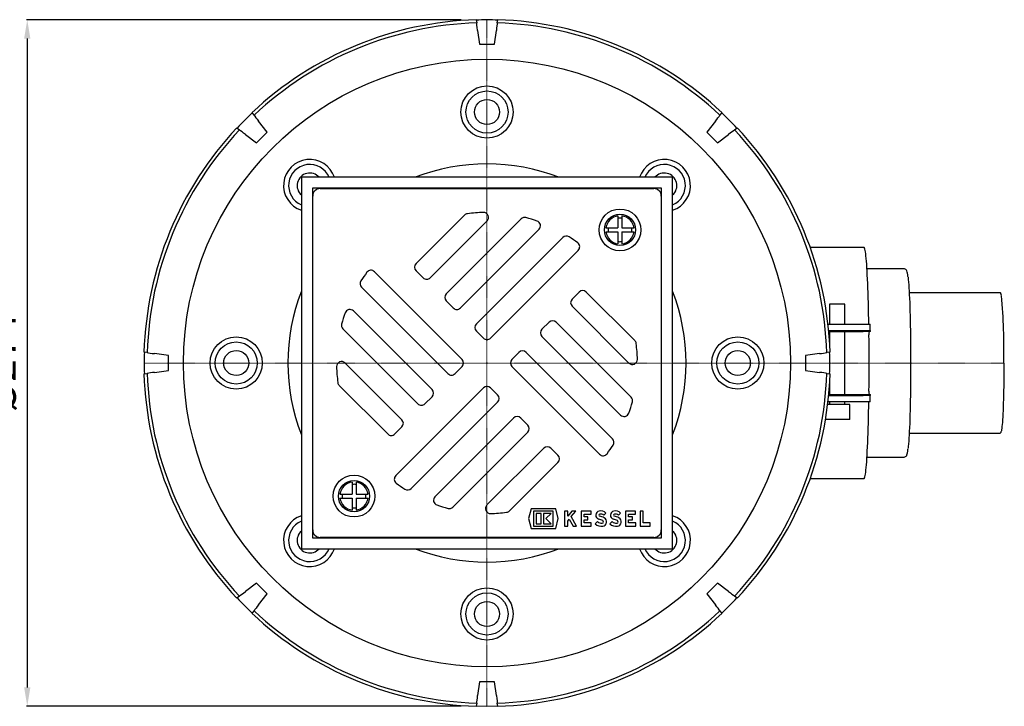
# Model space of a CAD drawing. Units: millimetres. Extents: x -137 to 1137, y 11913 to 12780.
# Drawn here: x 314 to 706, y 11913 to 12187 of the extents above; entities that cross this region are included whole.
import ezdxf

# ---------------------------------------------------------------- set-up
doc = ezdxf.new("R2010")
doc.units = ezdxf.units.MM
doc.header["$LTSCALE"] = 0.4
doc.linetypes.add('MITTE2', pattern=[1.125, 0.75, -0.125, 0.125, -0.125])
doc.layers.add('Bemaßung', color=5, linetype='Continuous', lineweight=15)
doc.layers.add('KESSEL-System 125', color=7, linetype='Continuous')
doc.styles.get("Standard").update_dxf_attribs({"font": 'romans.shx', "width": 0.8})
doc.dimstyles.new('ISO-25', dxfattribs={"dimtxt": 2.5, "dimasz": 2.5, "dimexe": 1.25, "dimexo": 0.625, "dimtad": 1, "dimtxsty": 'Standard', "dimcen": 2.5, "dimadec": 0, "dimazin": 0, "dimtfac": 1, "dimtmove": 0, "dimatfit": 3, "dimfxl": 0, "dimarcsym": 0})

# ---------------------------------------------------------------- blocks, each defined once
blk = doc.blocks.new('*D11')
at = {"layer": 'Bemaßung', "color": 0, "lineweight": -2, "transparency": 16777216}
for p, q in [((489.71, 12186.79), (316.38, 12186.79)), ((316.68, 12179.29), (316.68, 11920.71)), ((489.71, 11913.21), (316.38, 11913.21))]:
    blk.add_line(p, q, dxfattribs=at)
at = {"layer": 'Bemaßung', "color": 0, "transparency": 16777216}
for points in [[(315.43, 12179.29), (317.93, 12179.29), (316.68, 12186.79)], [(315.43, 11920.71), (317.93, 11920.71), (316.68, 11913.21)]]:
    blk.add_solid(points, dxfattribs=at)
at = {"layer": 'DEFPOINTS', "color": 0, "transparency": 16777216}
for p in [(495.71, 12186.79), (316.68, 11913.21), (495.71, 11913.21)]:
    blk.add_point(p, dxfattribs=at)
at = {"layer": 'Bemaßung', "color": 0, "transparency": 16777216, "insert": (307.68, 12050), "char_height": 12, "attachment_point": 5, "rotation": 90}
blk.add_mtext('%%c274', dxfattribs=at)
blk = doc.blocks.new('48950 - ds')
at = {"layer": 'KESSEL-System 125'}
for p, q in [((74, 74), (-74, 74)), ((-74, 74), (-74, -74)), ((74, -74), (74, 74)), ((69.6, 69.6), (-69.6, 69.6)), ((-69.6, 69.6), (-69.6, -69.6)), ((-66.5, 69.5), (66.5, 69.5)), ((-39.6, 69.5), (-39.6, 69.6)), ((39.6, 69.6), (39.6, 69.5)), ((69.6, -69.6), (69.6, 69.6)), ((-69.5, -66.5), (-69.5, 66.5)), ((69.5, 66.5), (69.5, -66.5)), ((-8.96, 58.92), (-28.28, 39.6)), ((-22.63, 33.94), (0, 56.57)), ((13.6, 57.44), (-16.26, 27.58)), ((52.23, 58.63), (52.23, 53.83)), ((53.83, 58.63), (53.83, 53.83)), ((-10.61, 21.92), (20.74, 53.27)), ((47.44, 53.83), (52.23, 53.83)), ((47.44, 52.23), (52.23, 52.23)), ((52.23, 52.23), (52.23, 47.44)), ((53.83, 53.83), (58.63, 53.83)), ((53.83, 52.23), (58.63, 52.23)), ((53.83, 52.23), (53.83, 47.44)), ((30.23, 50.02), (-4.24, 15.56)), ((1.41, 9.9), (36.38, 44.86)), ((-69.6, 39.6), (-69.5, 39.6)), ((69.5, 39.6), (69.6, 39.6)), ((-9.9, 1.41), (-44.86, 36.38)), ((-28.28, 36.77), (-25.46, 33.94)), ((-50.02, 30.23), (-15.56, -4.24)), ((36.77, 28.28), (33.94, 25.46)), ((58.92, 8.96), (39.6, 28.28)), ((-16.26, 24.75), (-13.44, 21.92)), ((-21.92, -10.61), (-53.27, 20.74)), ((33.94, 22.63), (56.57, 0)), ((24.75, 16.26), (21.92, 13.44)), ((57.44, -13.6), (27.58, 16.26)), ((-57.44, 13.6), (-27.58, -16.26)), ((-4.24, 12.73), (-1.41, 9.9)), ((21.92, 10.61), (53.27, -20.74)), ((12.73, 4.24), (9.9, 1.41)), ((50.02, -30.23), (15.56, 4.24)), ((-33.94, -22.63), (-56.57, 0)), ((-12.73, -4.24), (-9.9, -1.41)), ((9.9, -1.41), (44.86, -36.38)), ((-58.92, -8.96), (-39.6, -28.28)), ((-1.41, -9.9), (-36.38, -44.86)), ((4.24, -12.73), (1.41, -9.9)), ((-30.23, -50.02), (4.24, -15.56)), ((-24.75, -16.26), (-21.92, -13.44)), ((10.61, -21.92), (-20.74, -53.27)), ((16.26, -24.75), (13.44, -21.92)), ((-36.77, -28.28), (-33.94, -25.46)), ((-13.6, -57.44), (16.26, -27.58)), ((22.63, -33.94), (0, -56.57)), ((28.28, -36.77), (25.46, -33.94)), ((-69.5, -39.6), (-69.6, -39.6)), ((8.96, -58.92), (28.28, -39.6)), ((69.6, -39.6), (69.5, -39.6)), ((-53.83, -47.44), (-53.83, -52.23)), ((-52.23, -47.44), (-52.23, -52.23)), ((-58.63, -52.23), (-53.83, -52.23)), ((-58.63, -53.83), (-53.83, -53.83)), ((-53.83, -53.83), (-53.83, -58.63)), ((-52.23, -52.23), (-47.44, -52.23)), ((-52.23, -53.83), (-52.23, -58.63)), ((-52.23, -53.83), (-47.44, -53.83)), ((17.57, -58.1), (16.6, -62)), ((27.39, -58.1), (17.57, -58.1)), ((28.36, -62), (27.39, -58.1)), ((16.6, -62), (17.57, -65.9)), ((26.38, -59), (18.58, -59)), ((18.58, -59), (18.58, -65)), ((19.54, -59.96), (19.54, -64.04)), ((21.64, -59.96), (19.54, -59.96)), ((21.64, -64.04), (21.64, -59.96)), ((22.48, -59.96), (22.48, -64.04)), ((25.54, -59.96), (22.48, -59.96)), ((23.5, -62), (25.54, -59.96)), ((25.54, -64.04), (23.5, -62)), ((26.38, -65), (26.38, -59)), ((27.39, -65.9), (28.36, -62)), ((30.91, -59), (30.91, -65)), ((32.17, -59), (30.91, -59)), ((32.17, -61.09), (32.17, -59)), ((33.87, -59), (32.17, -61.09)), ((32.17, -63), (32.78, -62.25)), ((32.78, -62.25), (34.3, -65)), ((33.61, -61.22), (35.41, -59)), ((35.71, -65), (33.61, -61.22)), ((35.41, -59), (33.87, -59)), ((37.51, -59), (37.51, -65)), ((41.47, -59), (37.51, -59)), ((38.77, -60.26), (41.47, -60.26)), ((38.77, -61.25), (38.77, -60.26)), ((40.27, -61.25), (38.77, -61.25)), ((38.77, -62.51), (40.27, -62.51)), ((38.77, -63.74), (38.77, -62.51)), ((40.27, -62.51), (40.27, -61.25)), ((41.47, -60.26), (41.47, -59)), ((46.55, -60.67), (47.44, -59.78)), ((52.4, -60.67), (53.29, -59.78)), ((55.21, -59), (55.21, -65)), ((59.17, -59), (55.21, -59)), ((56.47, -60.26), (59.17, -60.26)), ((56.47, -61.25), (56.47, -60.26)), ((57.97, -61.25), (56.47, -61.25)), ((56.47, -62.51), (57.97, -62.51)), ((56.47, -63.74), (56.47, -62.51)), ((57.97, -62.51), (57.97, -61.25)), ((59.17, -60.26), (59.17, -59)), ((61.06, -59), (61.06, -65)), ((62.32, -59), (61.06, -59)), ((62.32, -63.74), (62.32, -59)), ((17.57, -65.9), (27.39, -65.9)), ((18.58, -65), (26.38, -65)), ((19.54, -64.04), (21.64, -64.04)), ((22.48, -64.04), (25.54, -64.04)), ((30.91, -65), (32.17, -65)), ((32.17, -65), (32.17, -63)), ((34.3, -65), (35.71, -65)), ((37.51, -65), (41.59, -65)), ((41.59, -63.74), (38.77, -63.74)), ((41.59, -65), (41.59, -63.74)), ((44.02, -63.2), (43.13, -64.09)), ((49.87, -63.2), (48.98, -64.09)), ((55.21, -65), (59.29, -65)), ((59.29, -63.74), (56.47, -63.74)), ((59.29, -65), (59.29, -63.74)), ((61.06, -65), (65, -65)), ((65, -63.74), (62.32, -63.74)), ((65, -65), (65, -63.74)), ((-69.6, -69.6), (69.6, -69.6)), ((66.5, -69.5), (-66.5, -69.5)), ((-39.6, -69.6), (-39.6, -69.5)), ((39.6, -69.5), (39.6, -69.6)), ((-74, -74), (74, -74))]:
    blk.add_line(p, q, dxfattribs=at)
at = {"layer": 'KESSEL-System 125', "color": 1, "linetype": 'MITTE2', "lineweight": 9, "ltscale": 0.1}
for q in [(0, 74), (-74, 0), (0, -74), (74, 0)]:
    blk.add_line((0, 0), q, dxfattribs=at)
at = {"layer": 'KESSEL-System 125'}
for centre, radius in [((53.03, 53.03), 8.33), ((53.03, 53.03), 6.21), ((-53.03, -53.03), 8.33), ((-53.03, -53.03), 6.21)]:
    blk.add_circle(centre, radius, dxfattribs=at)
for centre, radius, start, end in [((-66.5, 66.5), 3, 90, 180), ((66.5, 66.5), 3, 0, 90), ((-7.55, 57.51), 2, 97.4765, 135), ((0, 0), 60, 91.3972, 97.4765), ((-1.41, 57.98), 2, 315, 91.3972), ((15.01, 56.02), 2, 75, 135), ((0, 0), 60, 70.5332, 75), ((19.33, 54.68), 2, 315, 70.5332), ((53.03, 53.03), 5.65, 98.14, 171.86), ((53.03, 53.03), 4.7, 80.1998, 99.8002), ((53.03, 53.03), 5.65, 8.14, 81.86), ((53.03, 53.03), 5.65, 188.14, 261.86), ((53.03, 53.03), 4.7, 170.1998, 189.8002), ((53.03, 53.03), 5.65, 278.14, 351.86), ((53.03, 53.03), 4.7, 350.1998, 9.8002), ((31.64, 48.61), 2, 56.9405, 135), ((0, 0), 60, 52.9281, 56.9405), ((34.96, 46.28), 2, 315, 52.9281), ((53.03, 53.03), 4.7, 260.1998, 279.8002), ((-26.87, 38.18), 2, 135, 225), ((0, 0), 60, 142.9281, 146.9405), ((-46.28, 34.96), 2, 45, 142.9281), ((-48.61, 31.64), 2, 146.9405, 225), ((-24.04, 35.36), 2, 225, 315), ((-14.85, 26.16), 2, 135, 225), ((38.18, 26.87), 2, 45, 135), ((35.36, 24.04), 2, 135, 225), ((0, 0), 60, 160.5332, 165), ((-54.68, 19.33), 2, 45, 160.5332), ((-12.02, 23.33), 2, 225, 315), ((26.16, 14.85), 2, 45, 135), ((-56.02, 15.01), 2, 165, 225), ((-2.83, 14.14), 2, 135, 225), ((23.33, 12.02), 2, 135, 225), ((0, 11.31), 2, 225, 315), ((57.51, 7.55), 2, 7.4765, 45), ((14.14, 2.83), 2, 45, 135), ((0, 0), 60, 1.3972, 7.4765), ((-57.98, -1.41), 2, 45, 181.3972), ((-11.31, 0), 2, 315, 45), ((11.31, 0), 2, 135, 225), ((57.98, 1.41), 2, 225, 1.3972), ((0, 0), 60, 181.3972, 187.4765), ((-57.51, -7.55), 2, 187.4765, 225), ((-14.14, -2.83), 2, 225, 315), ((-23.33, -12.02), 2, 315, 45), ((0, -11.31), 2, 45, 135), ((2.83, -14.14), 2, 315, 45), ((0, 0), 60, 340.5332, 345), ((56.02, -15.01), 2, 345, 45), ((-26.16, -14.85), 2, 225, 315), ((-35.36, -24.04), 2, 315, 45), ((12.02, -23.33), 2, 45, 135), ((54.68, -19.33), 2, 225, 340.5332), ((14.85, -26.16), 2, 315, 45), ((-38.18, -26.87), 2, 225, 315), ((48.61, -31.64), 2, 326.9405, 45), ((24.04, -35.36), 2, 45, 135), ((0, 0), 60, 322.9281, 326.9405), ((26.87, -38.18), 2, 315, 45), ((46.28, -34.96), 2, 225, 322.9281), ((-34.96, -46.28), 2, 135, 232.9281), ((-53.03, -53.03), 5.65, 98.14, 171.86), ((-53.03, -53.03), 4.7, 80.1998, 99.8002), ((-53.03, -53.03), 5.65, 8.14, 81.86), ((0, 0), 60, 232.9281, 236.9405), ((-31.64, -48.61), 2, 236.9405, 315), ((-53.03, -53.03), 5.65, 188.14, 261.86), ((-53.03, -53.03), 4.7, 170.1998, 189.8002), ((-53.03, -53.03), 5.65, 278.14, 351.86), ((-53.03, -53.03), 4.7, 350.1998, 9.8002), ((-19.33, -54.68), 2, 135, 250.5332), ((-53.03, -53.03), 4.7, 260.1998, 279.8002), ((0, 0), 60, 250.5332, 255), ((-15.01, -56.02), 2, 255, 315), ((1.41, -57.98), 2, 135, 271.3972), ((0, 0), 60, 271.3972, 277.4765), ((7.55, -57.51), 2, 277.4765, 315), ((45.01, -60.61), 1.65, 101.9549, 255.7819), ((42.91, -68.9), 6.9, 61.9275, 75.7819), ((45.01, -60.61), 0.39, 101.9549, 255.7819), ((45.31, -62.03), 3.1, 46.5694, 101.9549), ((42.91, -68.9), 8.16, 61.9275, 75.7819), ((45.31, -62.03), 1.84, 47.6456, 101.9549), ((45.91, -63.28), 0.525, 278.5268, 61.9275), ((45.91, -63.28), 1.78, 278.5268, 61.9275), ((50.86, -60.61), 1.65, 101.9549, 255.7819), ((48.76, -68.9), 6.9, 61.9275, 75.7819), ((50.86, -60.61), 0.39, 101.9549, 255.7819), ((51.16, -62.03), 3.1, 46.5694, 101.9549), ((48.76, -68.9), 8.16, 61.9275, 75.7819), ((51.16, -62.03), 1.84, 47.6456, 101.9549), ((51.76, -63.28), 0.525, 278.5268, 61.9275), ((51.76, -63.28), 1.79, 278.5268, 61.9275), ((-66.5, -66.5), 3, 180, 270), ((45.63, -61.42), 3.66, 226.8386, 278.5268), ((45.63, -61.42), 2.4, 227.8045, 278.5268), ((51.48, -61.42), 3.66, 226.8386, 278.5268), ((51.48, -61.42), 2.4, 227.8045, 278.5268), ((66.5, -66.5), 3, 270, 0)]:
    blk.add_arc(centre, radius, start, end, dxfattribs=at)
blk = doc.blocks.new('48758.11 - ds')
for p, q in [((-4.29, 136.79), (-4.12, 135.5)), ((-4.12, 135.5), (-4.12, 135.49)), ((4.12, 135.5), (4.29, 136.79)), ((4.12, 135.49), (4.12, 135.5)), ((-3.73, 132.54), (-3, 127.02)), ((3, 127.02), (3.73, 132.54)), ((-92.9, 98.72), (-93.69, 99.76)), ((-92.9, 98.72), (-92.9, 98.72)), ((93.69, 99.76), (92.9, 98.72)), ((92.9, 98.72), (92.9, 98.72)), ((-87.7, 91.94), (-91.09, 96.36)), ((91.09, 96.36), (87.7, 91.94)), ((-99.76, 93.69), (-98.72, 92.9)), ((-98.72, 92.9), (-98.72, 92.9)), ((-96.36, 91.09), (-91.94, 87.7)), ((91.94, 87.7), (96.36, 91.09)), ((98.72, 92.9), (99.76, 93.69)), ((98.72, 92.9), (98.72, 92.9)), ((150.36, 46), (128.9, 46)), ((166.34, 37.5), (151.52, 37.5)), ((204.39, 28), (168.36, 28)), ((136.63, 23.5), (136.63, 15.5)), ((142.63, 23.5), (136.63, 23.5)), ((142.63, 15.5), (142.63, 23.5)), ((135.98, 15.5), (149.85, 15.5)), ((136.24, 13), (150.03, 13)), ((136.29, 12.5), (150.03, 12.5)), ((136.63, 12.5), (136.63, 7.86)), ((142.63, -12.5), (142.63, 12.5)), ((149.85, 15.5), (152.72, 15.5)), ((150.03, 13), (152.89, 13)), ((152.89, 12.5), (150.03, 12.5)), ((152.72, 13), (152.72, 15.5)), ((152.89, 12.5), (152.89, 13)), ((-135.5, 4.12), (-136.79, 4.29)), ((-135.49, 4.12), (-135.5, 4.12)), ((135.5, 4.12), (135.49, 4.12)), ((136.79, 4.29), (135.5, 4.12)), ((-127.02, 3), (-132.54, 3.73)), ((132.54, 3.73), (127.02, 3)), ((-132.54, -3.73), (-127.02, -3)), ((127.02, -3), (132.54, -3.73)), ((-136.79, -4.29), (-135.5, -4.12)), ((-135.5, -4.12), (-135.49, -4.12)), ((135.49, -4.12), (135.5, -4.12)), ((135.5, -4.12), (136.79, -4.29)), ((136.63, -7.86), (136.63, -12.5)), ((149.85, -15.5), (135.98, -15.5)), ((136.24, -13), (150.03, -13)), ((136.29, -12.5), (150.03, -12.5)), ((136.63, -15.5), (136.63, -16.5)), ((142.63, -16.5), (142.63, -15.5)), ((152.72, -15.5), (149.85, -15.5)), ((150.03, -12.5), (152.89, -12.5)), ((152.89, -13), (150.03, -13)), ((152.72, -15.5), (152.72, -13)), ((152.89, -13), (152.89, -12.5)), ((144.63, -16.5), (135.86, -16.5)), ((144.63, -22.5), (144.63, -16.5)), ((144.63, -22.5), (135, -22.5)), ((168.36, -28), (204.39, -28)), ((151.52, -37.5), (166.34, -37.5)), ((128.9, -46), (150.36, -46)), ((-91.94, -87.7), (-96.36, -91.09)), ((96.36, -91.09), (91.94, -87.7)), ((-98.72, -92.9), (-99.76, -93.69)), ((-98.72, -92.9), (-98.72, -92.9)), ((-91.09, -96.36), (-87.7, -91.94)), ((87.7, -91.94), (91.09, -96.36)), ((99.76, -93.69), (98.72, -92.9)), ((98.72, -92.9), (98.72, -92.9)), ((-93.69, -99.76), (-92.9, -98.72)), ((-92.9, -98.72), (-92.9, -98.72)), ((92.9, -98.72), (93.69, -99.76)), ((92.9, -98.72), (92.9, -98.72)), ((-3, -127.02), (-3.73, -132.54)), ((3.73, -132.54), (3, -127.02)), ((-4.12, -135.5), (-4.29, -136.79)), ((-4.12, -135.49), (-4.12, -135.5)), ((4.12, -135.5), (4.12, -135.49)), ((4.29, -136.79), (4.12, -135.5))]:
    blk.add_line(p, q)
at = {"color": 1, "linetype": 'MITTE2', "lineweight": 9, "ltscale": 0.1}
for q in [(0, 136.7), (-136.7, 0), (206.09, 0), (0, -136.7)]:
    blk.add_line((0, 0), q, dxfattribs=at)
at = {"flags": 128}
for points in [[(-3.73, 132.54), (-3.89, 133.81), (-3.99, 134.54), (-4.07, 135.17), (-4.12, 135.49)], [(4.12, 135.49), (4.05, 134.96), (3.96, 134.29), (3.85, 133.48), (3.73, 132.54)], [(-3, 127.02), (0, 127.02), (3, 127.02)], [(-92.9, 98.72), (-92.57, 98.29), (-92.16, 97.75), (-91.66, 97.1), (-91.09, 96.36)], [(91.09, 96.36), (91.61, 97.04), (92.1, 97.67), (92.53, 98.24), (92.9, 98.72)], [(-96.36, 91.09), (-97.04, 91.61), (-97.67, 92.1), (-98.24, 92.53), (-98.72, 92.9)], [(-91.94, 87.7), (-89.82, 89.82), (-87.7, 91.94)], [(87.7, 91.94), (89.82, 89.82), (91.94, 87.7)], [(98.72, 92.9), (98.29, 92.57), (97.75, 92.16), (97.1, 91.66), (96.36, 91.09)], [(152.25, 15.5), (152.22, 17.32), (152.17, 19.58), (152.12, 21.78), (152.07, 23.91), (152.01, 25.98), (151.95, 27.97), (151.88, 29.89), (151.81, 31.71), (151.73, 33.45), (151.65, 35.09), (151.57, 36.63), (151.48, 38.07), (151.39, 39.39), (151.3, 40.61), (151.2, 41.7), (151.1, 42.68), (151, 43.54), (150.9, 44.27), (150.8, 44.88), (150.69, 45.35), (150.59, 45.7), (150.48, 45.91), (150.37, 46), (150.36, 46)], [(167.89, 34.35), (167.87, 34.48), (167.78, 35.16), (167.68, 35.74), (167.58, 36.24), (167.43, 36.7), (167.3, 36.95), (167.17, 37.12), (166.98, 37.29), (166.73, 37.43), (166.41, 37.5), (166.33, 37.49)], [(167.89, 34.24), (167.91, 34.06), (168, 33.21), (168.09, 32.24), (168.17, 31.15), (168.25, 29.95), (168.33, 28.64), (168.4, 27.23), (168.47, 25.72), (168.54, 24.12), (168.6, 22.43), (168.65, 20.65), (168.71, 18.81), (168.75, 16.89), (168.79, 14.92), (168.83, 12.89), (168.86, 10.81), (168.89, 8.7), (168.91, 6.55), (168.92, 4.38), (168.93, 2.19), (168.93, 0), (168.93, -2.19), (168.92, -4.38), (168.91, -6.55), (168.89, -8.7), (168.86, -10.81), (168.83, -12.89), (168.79, -14.92), (168.75, -16.89), (168.71, -18.81), (168.65, -20.65), (168.6, -22.43), (168.54, -24.12), (168.47, -25.72), (168.4, -27.23), (168.33, -28.64), (168.25, -29.95), (168.17, -31.15), (168.09, -32.24), (168, -33.21), (167.92, -33.97)], [(205.15, 26.89), (205.15, 26.91), (205.06, 27.3), (204.93, 27.64), (204.83, 27.8), (204.69, 27.91), (204.48, 27.99), (204.39, 27.99)], [(152.3, -11.26), (152.33, -8.79), (152.34, -6.3), (152.36, -3.79), (152.36, -1.26), (152.36, 1.26), (152.36, 3.79), (152.34, 6.3), (152.33, 8.79), (152.3, 11.26)], [(-135.49, 4.12), (-134.96, 4.05), (-134.29, 3.96), (-133.48, 3.85), (-132.54, 3.73)], [(132.54, 3.73), (133.39, 3.84), (134.19, 3.94), (134.9, 4.04), (135.49, 4.12)], [(-127.02, -3), (-127.02, 0), (-127.02, 3)], [(127.02, 3), (127.02, 0), (127.02, -3)], [(206.09, 0), (206.09, -1.9), (206.08, -3.79), (206.06, -5.66), (206.04, -7.5), (206.02, -9.31), (205.99, -11.07), (205.95, -12.78), (205.91, -14.43), (205.87, -16.01), (205.81, -17.51), (205.76, -18.94), (205.7, -20.27), (205.64, -21.5), (205.57, -22.63), (205.5, -23.66), (205.43, -24.57), (205.35, -25.36), (205.28, -26.03), (205.2, -26.58), (205.12, -27.01), (205.11, -27.05)], [(-132.54, -3.73), (-133.39, -3.84), (-134.19, -3.94), (-134.9, -4.04), (-135.49, -4.12)], [(135.49, -4.12), (134.96, -4.05), (134.29, -3.96), (133.48, -3.85), (132.54, -3.73)], [(150.36, -46), (150.37, -46), (150.48, -45.91), (150.59, -45.7), (150.69, -45.35), (150.8, -44.88), (150.9, -44.27), (151, -43.54), (151.1, -42.68), (151.2, -41.7), (151.3, -40.61), (151.39, -39.39), (151.48, -38.07), (151.57, -36.63), (151.65, -35.09), (151.73, -33.45), (151.81, -31.71), (151.88, -29.89), (151.95, -27.97), (152.01, -25.98), (152.07, -23.91), (152.12, -21.78), (152.17, -19.58), (152.22, -17.32), (152.25, -15.5)], [(204.38, -27.99), (204.44, -28), (204.67, -27.93), (204.81, -27.82), (204.9, -27.69), (204.98, -27.54), (205.07, -27.26), (205.09, -27.16)], [(166.35, -37.49), (166.66, -37.45), (166.93, -37.32), (167.12, -37.17), (167.26, -37), (167.37, -36.82), (167.47, -36.6), (167.58, -36.24), (167.68, -35.74), (167.78, -35.18), (167.87, -34.47), (167.92, -34.07)], [(-87.7, -91.94), (-89.82, -89.82), (-91.94, -87.7)], [(91.94, -87.7), (89.82, -89.82), (87.7, -91.94)], [(-98.72, -92.9), (-98.29, -92.57), (-97.75, -92.16), (-97.1, -91.66), (-96.36, -91.09)], [(96.36, -91.09), (97.04, -91.61), (97.67, -92.1), (98.24, -92.53), (98.72, -92.9)], [(-91.09, -96.36), (-91.61, -97.04), (-92.1, -97.67), (-92.53, -98.24), (-92.9, -98.72)], [(92.9, -98.72), (92.57, -98.29), (92.16, -97.75), (91.66, -97.1), (91.09, -96.36)], [(3, -127.02), (0, -127.02), (-3, -127.02)], [(-4.12, -135.49), (-4.05, -134.96), (-3.96, -134.29), (-3.85, -133.48), (-3.73, -132.54)], [(3.73, -132.54), (3.89, -133.81), (3.99, -134.54), (4.07, -135.17), (4.12, -135.49)], [(-4.26, -136.63), (-4.03, -136.64), (0, -136.7)], [(0, -136.7), (4.03, -136.64), (4.26, -136.63)]]:
    blk.add_lwpolyline(points, dxfattribs=at)
for centre, radius in [((0, 0), 121.04), ((0, 100), 10.41), ((0, 100), 8.4), ((0, 100), 5), ((-100, 0), 10.41), ((-100, 0), 8.4), ((100, 0), 10.41), ((100, 0), 8.4), ((-100, 0), 5), ((100, 0), 5), ((0, -100), 10.41), ((0, -100), 8.4), ((0, -100), 5)]:
    blk.add_circle(centre, radius)
for centre, radius, start, end in [((0, 0), 136.86, 91.7948, 133.2052), ((0, 0), 135.56, 91.7399, 133.2601), ((0, 0), 136.7, 88.2134, 91.7865), ((0, 0), 135.56, 46.7399, 88.2601), ((0, 0), 136.86, 46.7948, 88.2052), ((0, 0), 136.7, 133.2127, 136.7871), ((0, 0), 136.7, 43.2143, 46.7857), ((0, 0), 136.86, 136.7948, 178.2052), ((0, 0), 135.56, 136.7399, 178.2601), ((0, 0), 135.56, 1.7399, 43.2601), ((0, 0), 136.86, 1.7948, 43.2052), ((-70.71, 70.71), 10.41, 18.4186, 251.5814), ((-70.71, 70.71), 8.4, 23.0528, 246.9472), ((0, 0), 79.36, 68.8281, 111.1719), ((70.71, 70.71), 10.41, 288.4186, 161.5814), ((70.71, 70.71), 8.4, 293.0528, 156.9472), ((-70.71, 70.71), 5, 41.1372, 228.8628), ((70.71, 70.71), 5, 311.1372, 138.8628), ((0, 0), 79.36, 158.8281, 201.1719), ((0, 0), 79.36, 338.8281, 21.1719), ((-36.72, 4.99), 242.86, 358.823, 5.1516), ((159.95, 11.62), 7.65, 173.388, 182.7201), ((0, 0), 136.7, 178.2143, 181.7857), ((0, 0), 136.7, 358.213, 1.7869), ((0, 0), 136.86, 181.7948, 223.2052), ((0, 0), 135.56, 181.7399, 223.2601), ((0, 0), 135.56, 316.7399, 358.2601), ((0, 0), 136.86, 316.7948, 358.2052), ((159.95, -11.62), 7.65, 177.2799, 186.612), ((-70.71, -70.71), 10.41, 108.4186, 341.5814), ((70.71, -70.71), 10.41, 198.4186, 71.5814), ((-70.71, -70.71), 8.4, 113.0528, 336.9472), ((70.71, -70.71), 8.4, 203.0528, 66.9472), ((-70.71, -70.71), 5, 131.1372, 318.8628), ((70.71, -70.71), 5, 221.1372, 48.8628), ((0, 0), 79.36, 248.8281, 291.1719), ((0, 0), 136.7, 223.2136, 226.7863), ((0, 0), 136.7, 313.2133, 316.7867), ((0, 0), 136.86, 226.7948, 268.2052), ((0, 0), 135.56, 226.7399, 268.2601), ((0, 0), 135.56, 271.7399, 313.2601), ((0, 0), 136.86, 271.7948, 313.2052)]:
    blk.add_arc(centre, radius, start, end)
blk.add_blockref('48950 - ds', (0, 0))

msp = doc.modelspace()

# ---------------------------------------------------------------- block references
msp.add_blockref('48758.11 - ds', (500, 12050))

# ---------------------------------------------------------------- dimensions: what is measured, and where the dimension line sits
at = {"layer": 'Bemaßung', "color": 5}
dim = msp.add_linear_dim(base=(316.68, 11913.21), p1=(495.71, 12186.79), p2=(495.71, 11913.21), angle=270, text='%%c<>', dimstyle='ISO-25', override={"dimscale": 30, "dimtxt": 0.4, "dimasz": 0.25, "dimexe": 0.01, "dimexo": 0.2, "dimgap": 0.1, "dimdec": 0}, dxfattribs=at)
dim.commit()
dim.dimension.update_dxf_attribs({"geometry": '*D11', "text_midpoint": (307.68, 12050)})

doc.saveas('drawing.dxf')
